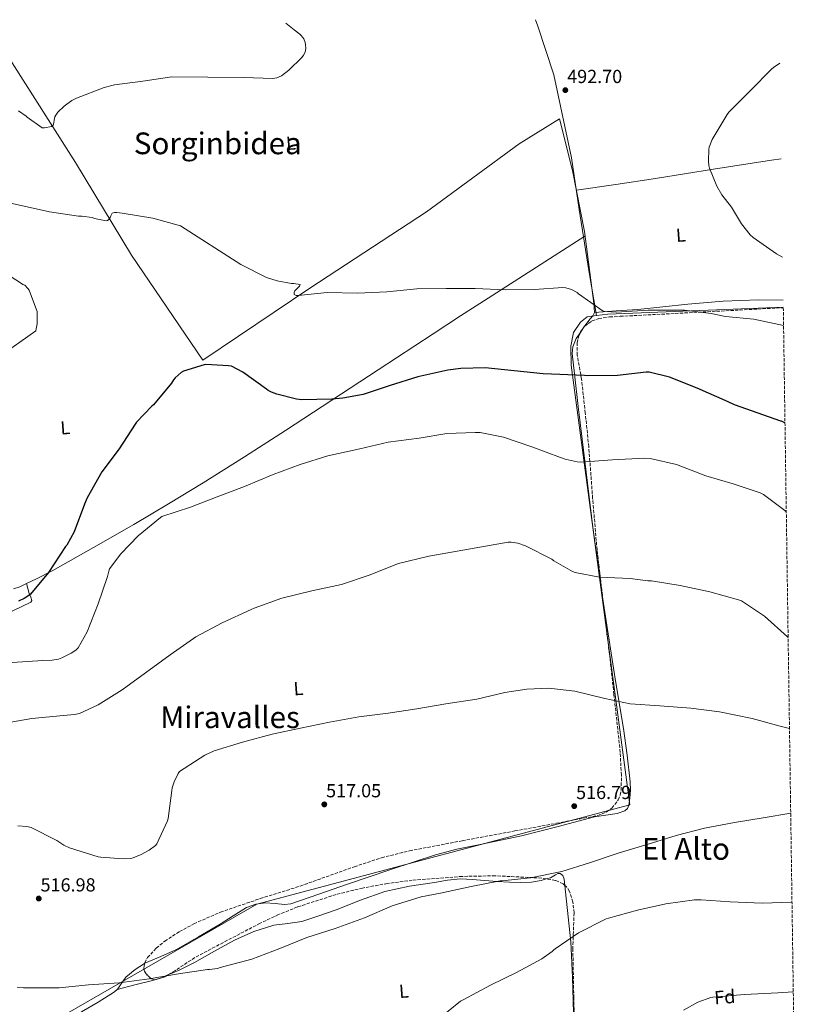
# Model space of a CAD drawing. Units: metres. Extents: x 596988 to 600450, y 4745310 to 4747669.
# Drawn here: x 599988 to 600403, y 4747148 to 4747669 of the extents above; entities that cross this region are included whole.
import ezdxf
from ezdxf.enums import TextEntityAlignment as Align

# ---------------------------------------------------------------- set-up
doc = ezdxf.new("R2010")
doc.units = ezdxf.units.M
doc.header["$MEASUREMENT"] = 0
doc.linetypes.add('DGN Style 3', pattern=[2.435890702152634, 1.739921930109024, -0.6959687720436097])
for name, color, linetype, lineweight in [('Acequia sin especificar', 4, 'Continuous', 0), ('Cota de punto acotado terreno', 7, 'Continuous', 0), ('Curva de nivel directora', 30, 'Continuous', 30), ('Curva de nivel intermedia', 30, 'Continuous', 0), ('Estanque', 4, 'Continuous', 0), ('Etiqueta de uso rústico', 92, 'Continuous', 0), ('Etiqueta de zona arbolada', 92, 'Continuous', 0), ('Límite de Concejo', 7, 'Continuous', 0), ('Línea de cambio de uso (parcela vista)', 92, 'Continuous', 0), ('Punto acotado terreno (símbolo)', 7, 'Continuous', 0), ('Texto de Área (paraje) menor', 7, 'Continuous', 0), ('Zona arbolada', 92, 'DGN Style 3', 0)]:
    doc.layers.add(name, color=color, linetype=linetype, lineweight=lineweight)
doc.styles.add('Style-Arial', font='arial.ttf')

# ---------------------------------------------------------------- blocks, each defined once
blk = doc.blocks.new('5PATER')
at = {"layer": 'Estanque', "linetype": 'Continuous', "lineweight": 0}
h = blk.add_hatch(color=51, dxfattribs=at)
edge = h.paths.add_edge_path()
edge.add_ellipse((0, 0), major_axis=(-0.1095731443231308, -0.1110710700762829), ratio=0.9994222409660317, start_angle=0, end_angle=360)

msp = doc.modelspace()

# ---------------------------------------------------------------- linework, layer by layer
at = {"layer": 'Acequia sin especificar', "color": 4, "linetype": 'Continuous', "lineweight": 0}
msp.add_polyline3d([(600292.04, 4747519.390000001, 495.2599999999948), (600286.9299999997, 4747557.210000001, 494.1699999999983), (600280.6500000004, 4747589.66, 494.2400000000052), (600273.7400000002, 4747617.050000001, 493.9799999999959), (600252.4900000002, 4747603.74, 493.8500000000058), (600203.3399999999, 4747567.710000001, 492.7599999999948), (600141.4500000002, 4747527.199999999, 494.1100000000006), (600084.8099999996, 4747489.180000001, 500.5099999999948), (600047.1200000001, 4747544.67, 497.6900000000023), (600017.4199999999, 4747593.76, 493.4700000000012), (599981.3899999997, 4747650.59, 487.320000000007), (599972.3099999996, 4747665.34, 486.0500000000029)], dxfattribs=at)
at = {"layer": 'Curva de nivel directora', "color": 30, "linetype": 'Continuous', "lineweight": 30, "elevation": 500.0000000000004, "flags": 128}
msp.add_lwpolyline([(600393.2099999995, 4747455.960000004), (600391.2899999993, 4747456.730000001), (600391.0799999993, 4747456.800000001), (600366.3800000005, 4747465.410000001), (600363.1799999997, 4747467.010000001), (600346.6999999997, 4747474.369999999), (600331.980000001, 4747480.160000001), (600321.3499999985, 4747482.750000001), (600319.6600000008, 4747482.750000001), (600304.5199999998, 4747481.090000001), (600288.519999998, 4747480.869999999), (600287.0799999986, 4747481.03), (600265.1299999991, 4747481.949999999), (600249.74, 4747483.390000001), (600234.3799999997, 4747485.029999999), (600221.42, 4747484.77), (600214.6599999986, 4747483.779999999), (600198.6999999996, 4747480.29), (600184.1399999995, 4747475.750000001), (600169.7000000002, 4747470.980000001), (600159.0199999983, 4747468.930000002), (600153.2200000002, 4747468.550000001), (600137.3199999991, 4747468.130000001), (600134.3799999999, 4747468.480000002), (600123.9799999996, 4747471.039999999), (600121.2199999992, 4747472.130000002), (600119.5000000005, 4747473.12), (600118.5999999995, 4747473.830000001), (600106.0199999999, 4747482.750000001), (600100.0999999989, 4747485.920000001), (600098.4699999995, 4747486.210000001), (600086.4699999989, 4747486.75), (600085.4800000008, 4747486.590000002), (600074.5700000009, 4747483.300000001), (600073.3799999995, 4747482.53), (600070.1799999988, 4747479.780000002), (600069.2600000001, 4747478.660000001), (600068.2000000007, 4747476.930000001), (600058.7599999993, 4747465.410000001), (600057.900000001, 4747464.74), (600049.6699999988, 4747456.36), (600048.9699999992, 4747455.27), (600040.4499999987, 4747442.210000002), (600031.3699999994, 4747429.99), (600023.5300000006, 4747416.200000001), (600022.1499999992, 4747412.800000002), (600016.6100000005, 4747398.240000002), (600012.7699999983, 4747391.110000002), (600012.1699999992, 4747390.34), (600003.139999999, 4747376.680000001), (599993.5399999989, 4747365.12), (599992.7099999996, 4747364.420000001), (599990.1799999995, 4747362.789999999), (599987.1699999986, 4747361.41)], dxfattribs=at)
at = {"layer": 'Curva de nivel intermedia', "color": 30, "linetype": 'Continuous', "lineweight": 0, "flags": 128}
for points, elevation in [([(600128.7600000007, 4747667.59), (600133.1399999994, 4747664.119999998), (600136.280000002, 4747661.81), (600136.9800000016, 4747661.140000002), (600137.820000002, 4747660.050000001), (600138.2600000001, 4747659.279999999), (600139, 4747657.359999999), (600139.2200000013, 4747656.15), (600139.3200000019, 4747654.42), (600139.2200000013, 4747653.170000001), (600139.0300000013, 4747652.31), (600138.2300000011, 4747650.640000001), (600137.3400000016, 4747649.399999999), (600130.4600000016, 4747642.739999999), (600126.4600000007, 4747639.829999999), (600125.3400000008, 4747639.220000001), (600124.0600000002, 4747638.77), (600121.9800000014, 4747638.32), (600106.6200000012, 4747638.900000001), (600068.4700000011, 4747639.220000001), (600053.110000001, 4747636.980000001), (600038.0700000004, 4747634.960000001), (600032.5000000005, 4747633.560000001), (600017.850000001, 4747627.859999999), (600015.5399999998, 4747626.609999999), (600011.4500000017, 4747623.670000001), (600008.1200000013, 4747620.470000001), (600006.9000000008, 4747618.970000001), (600006.3900000012, 4747618.069999999), (600006.0400000003, 4747616.209999999), (600006.0100000012, 4747614.770000001), (600005.5599999997, 4747613.59), (600004.6900000002, 4747612.850000001), (600000.9500000008, 4747612.210000001), (599999.67, 4747612.210000001), (599991.8300000012, 4747617.81), (599991.220000001, 4747618.390000001), (599987.2200000001, 4747621.140000001)], 490.0000000000001), ([(600390.4300000012, 4747646.470000001), (600387.0600000004, 4747644.240000002), (600385.9800000008, 4747643.279999999), (600375.0000000016, 4747632.019999999), (600363.4200000011, 4747620.470000001), (600362.5800000007, 4747619.31), (600354.6100000001, 4747605.939999999), (600353.1100000002, 4747602), (600352.9200000003, 4747600.82), (600352.6900000002, 4747594.609999998), (600352.9200000003, 4747592.269999999), (600353.3000000003, 4747590.8), (600357.1400000004, 4747581.359999998), (600359.730000001, 4747576.720000001), (600364.7900000013, 4747570.130000001), (600370.2300000017, 4747561.329999999), (600374.8400000007, 4747555.599999998), (600376.4400000012, 4747554.13), (600388.7900000005, 4747545.430000001), (600391.9300000009, 4747543.749999999)], 490.0000000000004), ([(600392.4600000007, 4747507.439999999), (600376.6900000013, 4747510.77), (600361.7500000015, 4747512.24), (600354.1200000006, 4747513.8), (600339.9600000007, 4747515.539999999), (600320.8200000008, 4747515.539999999), (600303.8600000002, 4747514.609999999), (600297.9400000015, 4747514.84), (600296.8500000008, 4747515.029999999), (600283.9200000003, 4747524.240000002), (600283.1600000003, 4747525.01), (600280.1500000017, 4747526.480000001), (600277.0800000007, 4747527.439999999), (600275.5700000018, 4747527.699999998), (600260.5300000013, 4747526.579999999), (600245.0800000017, 4747526.319999999), (600229.1100000015, 4747527.16), (600213.7800000003, 4747527.16), (600198.2300000001, 4747526.869999999), (600182.2300000007, 4747525.24), (600166.7699999999, 4747524.560000001), (600150.7700000005, 4747524.949999999), (600135.35, 4747523.439999999), (600134.2900000005, 4747523.439999999), (600133.3000000003, 4747523.960000001), (600133.24, 4747524.980000001), (600133.5900000009, 4747525.81), (600134.5499999998, 4747526.869999999), (600135.3800000013, 4747527.569999999), (600136.0200000005, 4747528.34), (600136.3400000002, 4747529.140000001), (600132.9800000007, 4747529.679999999), (600131.8600000008, 4747529.719999999), (600124.2099999998, 4747531.09), (600118.5500000004, 4747532.980000001), (600104.9800000006, 4747539.730000001), (600072.9500000004, 4747560.369999998), (600058.4199999995, 4747564.310000001), (600042.0400000003, 4747567.060000001), (600039.2199999993, 4747567.409999999), (600038.0700000004, 4747567.409999999), (600036.7600000006, 4747566.96), (600036.0499999998, 4747565.649999999), (600035.7300000002, 4747564.76), (600035.1300000012, 4747563.73), (600034.4200000004, 4747563.029999998), (600033.6200000001, 4747562.970000001), (600027.4500000011, 4747564.25), (600026.2300000007, 4747564.659999999), (600020.6900000019, 4747565.46), (600018.9999999999, 4747565.489999998), (600003.5700000004, 4747567.699999999), (599988.6300000005, 4747571.029999999), (599973.8800000005, 4747574.230000001)], 495), ([(599976.1500000014, 4747537.88), (599988.7900000014, 4747529.779999999), (599989.4599999997, 4747529.27), (599990.4800000011, 4747528.82), (599992.1200000017, 4747527.089999998), (599992.8200000015, 4747526.13), (599996.7900000011, 4747515.859999998), (599997.0100000001, 4747514.969999999), (599997.0400000014, 4747508.439999998), (599996.6300000001, 4747505.749999999), (599996.3100000005, 4747504.73), (599976.2400000008, 4747490.609999998)], 495), ([(600393.9, 4747408.74), (600393.1, 4747409.539999999), (600381.800000001, 4747417.96), (600380.0800000001, 4747418.760000001), (600365.8399999996, 4747423.529999998), (600351.2800000019, 4747427.939999998), (600335.7899999998, 4747433.800000001), (600321.810000001, 4747437.06), (600318.8600000006, 4747437.130000001), (600301.8100000008, 4747436.329999999), (600285.1000000006, 4747435.140000001), (600283.1500000014, 4747435.300000001), (600276.8500000003, 4747436.65), (600274.3500000014, 4747437.569999999), (600259.1200000009, 4747443.27), (600244.0800000003, 4747448.329999999), (600231.6900000008, 4747450.730000001), (600229.0700000012, 4747450.890000001), (600214.0300000006, 4747450.210000002), (600199.4700000007, 4747447.750000001), (600182.9300000003, 4747445.640000001), (600167.9500000001, 4747442.119999998), (600150.9900000017, 4747438.529999998), (600136.4000000005, 4747433.800000001), (600122.0300000005, 4747428.52), (600106.9200000007, 4747422.149999999), (600092.4300000002, 4747416.78), (600078.2800000013, 4747411.21), (600063.1800000004, 4747406.25), (600062.5099999999, 4747405.74), (600050.5400000005, 4747396.04), (600041.3899999997, 4747386.5), (600035.4400000018, 4747378.5), (600035.0199999994, 4747377.419999998), (600034.350000001, 4747374.57), (600029.4200000003, 4747360.009999999), (600023.5300000006, 4747345.16), (600018.8900000004, 4747336.74), (600017.5800000007, 4747335.560000001), (600015.1500000008, 4747333.899999999), (600010.2200000001, 4747331.369999999), (600008.3600000005, 4747330.789999999), (600005.0000000009, 4747330.220000001), (600000.0400000011, 4747330.06), (599983.8800000007, 4747329.029999999)], 505.0000000000001), ([(600394.8800000013, 4747342.17), (600394.4800000011, 4747342.5), (600382.2800000015, 4747353.48), (600370.12, 4747361.609999999), (600368.6200000001, 4747362.179999999), (600353.4800000013, 4747366.369999997), (600337.7099999998, 4747369.699999998), (600322.570000001, 4747372.17), (600320.6200000019, 4747372.17), (600311.2099999995, 4747373.410000001), (600294.990000001, 4747374.210000001), (600282.0899999996, 4747376.679999999), (600280.6800000014, 4747377.249999999), (600270.7599999994, 4747382.820000002), (600269.6799999999, 4747383.619999999), (600255.8200000017, 4747390.689999999), (600251.7600000005, 4747392.099999999), (600248.1100000005, 4747392.74), (600246.5400000013, 4747392.77), (600204.5600000002, 4747385.349999999), (600188.4900000015, 4747381.449999998), (600172.9099999999, 4747375.3), (600158.2500000016, 4747370.25), (600142.600000001, 4747366.92), (600126.6999999998, 4747363.109999998), (600112.0100000004, 4747357.769999999), (600110.5100000004, 4747357), (600095.1500000004, 4747349.930000001), (600081.1600000003, 4747342.63), (600079.9800000001, 4747341.640000001), (600067.5300000003, 4747332.970000001), (600054.4100000019, 4747323.430000001), (600042.190000002, 4747314.470000002), (600029.4500000017, 4747306.500000001), (600019.5300000019, 4747301.99), (600016.9099999999, 4747301.42), (600010.9900000012, 4747300.939999999), (599994.1900000017, 4747299.300000001), (599979.1100000008, 4747296.679999999)], 510), ([(600395.5800000009, 4747293.999999999), (600390.6700000003, 4747295.239999999), (600375.7900000006, 4747299.33), (600358.6, 4747302.759999999), (600343.3100000012, 4747304.71), (600326.99, 4747305.989999998), (600311.1800000005, 4747307.079999999), (600297.7400000005, 4747309.829999999), (600281.8300000003, 4747313.800000001), (600268.0700000006, 4747315.300000001), (600256.5500000004, 4747314.890000001), (600244.7500000009, 4747313), (600229.9299999995, 4747309.569999999), (600213.5800000012, 4747307.079999999), (600198.2800000014, 4747304.42), (600183.050000001, 4747302.119999999), (600167.5000000009, 4747300.199999999), (600151.9500000007, 4747297.32), (600136.6500000008, 4747294.149999999), (600121.5800000012, 4747290.949999998), (600105.8000000009, 4747286.730000001), (600090.8300000018, 4747282.119999999), (600085.9000000011, 4747279.909999998), (600072.5200000014, 4747271.24), (600071.7900000004, 4747270.119999998), (600069.7000000004, 4747265.8), (600068.6800000012, 4747262.600000001), (600068.4600000001, 4747261.220000001), (600066.4700000007, 4747246.279999998), (600066.1199999996, 4747245.06), (600060.5200000006, 4747232.84), (600059.7200000006, 4747232.039999999), (600056.4200000013, 4747229.579999999), (600052.1000000007, 4747227.179999999), (600047.9800000011, 4747225.539999999), (600046.5000000015, 4747225.220000001), (600042.7000000017, 4747224.939999999), (600030.7900000004, 4747225.8), (600029.4200000003, 4747226.09), (600014.220000001, 4747230.789999999), (600011.2700000006, 4747232.140000001), (600007.4999999999, 4747234.600000001), (599993.9600000014, 4747241.640000001), (599991.6600000013, 4747242.119999998), (599986.82, 4747242.500000001)], 515.0000000000001), ([(599986.5300000017, 4747157.029999999), (599989.8300000008, 4747156.58), (599993.3800000002, 4747156.550000001), (600008.7699999994, 4747156.58), (600024.2000000011, 4747158.220000001), (600040.4900000012, 4747159.24), (600056.4200000013, 4747161.319999998), (600072.0400000007, 4747164.01), (600087.3300000017, 4747166.31), (600088.4500000014, 4747166.31), (600092.5799999998, 4747166.949999999), (600094.0199999993, 4747167.369999999), (600110.7300000016, 4747171.849999999), (600125.5800000001, 4747177.449999998), (600139.8499999995, 4747183.239999999), (600154.8600000008, 4747188.140000001), (600170.4700000014, 4747193.7), (600185.160000001, 4747199.980000001), (600200.4200000005, 4747204.869999999), (600210.7600000005, 4747206.82), (600226.9500000001, 4747210.279999998), (600242.3100000002, 4747213.32), (600243.2100000009, 4747213.32), (600258.4700000006, 4747214.95), (600274.9800000017, 4747218.31), (600289.6700000013, 4747222.920000001), (600304.8100000002, 4747228.01), (600320.6800000002, 4747232.739999999), (600335.5900000009, 4747237.349999999), (600350.5000000017, 4747241.159999999), (600366.5400000014, 4747244.26), (600381.6700000013, 4747246.66), (600396.2300000014, 4747249.13)], 515.0000000000001), ([(600208.2300000003, 4747138.949999999), (600221.3500000008, 4747149.48), (600222.7900000003, 4747150.279999999), (600237.1900000017, 4747158.02), (600250.9500000014, 4747164.810000001), (600264.4600000008, 4747171.939999999), (600269.9300000002, 4747175.850000001), (600270.7300000006, 4747176.739999999), (600271.4300000002, 4747177.32), (600283.88, 4747185.699999998), (600298.5400000005, 4747193.189999998), (600299.7200000007, 4747193.57), (600315.0200000005, 4747197.73), (600330.1799999995, 4747201.190000001), (600345.3200000006, 4747203.269999999), (600348.8400000011, 4747203.3), (600364.2300000002, 4747202.180000001), (600381.1300000005, 4747201.449999999), (600396.9199999998, 4747201.92)], 510), ([(600339.430000001, 4747144.74), (600346.9800000014, 4747148.970000001), (600353.9599999996, 4747151.560000001), (600354.9499999998, 4747151.720000001), (600371.6900000013, 4747153.130000002), (600389.3499999993, 4747153.989999999), (600397.6200000016, 4747154.439999999)], 505.0000000000002)]:
    msp.add_lwpolyline(points, dxfattribs=dict(at, elevation=elevation))
at = {"layer": 'Límite de Concejo', "color": 7, "linetype": 'Continuous', "lineweight": 0, "extrusion": (-0.004846682669737728, 0.5400941781509047, 0.8415906299351235), "elevation": 2561611.791453028, "flags": 128}
msp.add_lwpolyline([(-642969.5746684478, -3990504.490857487), (-642876.605477963, -3990501.121210494), (-642870.6688071891, -3990500.269541474)], dxfattribs=at)
at = {"layer": 'Límite de Concejo', "color": 7, "linetype": 'Continuous', "lineweight": 0}
for points in [[(600293.4499999993, 4747512.779999999, 495.74), (600289.2399999984, 4747536.600000001, 494.76), (600284.2300000006, 4747569.02, 494.23), (600280.129999999, 4747596.369999999, 493.7), (600270.7199999989, 4747640.359999999, 492.53), (600262.3500000016, 4747666.07, 492.26), (600260.9800000006, 4747669.49, 492.22)], [(600293.4499999993, 4747512.779999999, 495.74), (600288.4899999984, 4747512.140000001, 496.14), (600284.870000001, 4747509.26, 496.76), (600281.1900000013, 4747503.83, 497.6), (600279.7100000009, 4747496.550000001, 498.25), (600279.9499999993, 4747486.52, 498.97), (600310.9499999993, 4747253.5, 516.64), (600113.4100000003, 4747200.890000001, 518.11), (599989.9100000003, 4747129.82, 513), (599993.2899999992, 4747116.040000001, 512.84), (599988.8900000006, 4747087.59, 513.02), (600020.0899999999, 4747016.390000001, 510), (600027.3000000007, 4746954.029999999, 506.2)]]:
    msp.add_polyline3d(points, dxfattribs=at)
at = {"layer": 'Línea de cambio de uso (parcela vista)', "color": 92, "linetype": 'Continuous', "lineweight": 0, "extrusion": (0.3227887555522408, -0.06611750312125116, 0.9441588293661438), "elevation": -119658.258102724, "flags": 128}
msp.add_lwpolyline([(4771398.902637741, 344389.8525651875), (4771397.49807386, 344390.5381688089), (4771395.05618932, 344391.6292467277)], dxfattribs=at)
at = {"layer": 'Línea de cambio de uso (parcela vista)', "color": 92, "linetype": 'Continuous', "lineweight": 0, "extrusion": (0.1454000127229336, -0.4358048346952082, 0.8882189945933677), "elevation": -1981129.739489758, "flags": 128}
msp.add_lwpolyline([(2071603.334912593, 3831334.056619863), (2071612.889662073, 3831333.231328791), (2071622.458514348, 3831332.402796578), (2071623.757540808, 3831332.379506357)], dxfattribs=at)
at = {"layer": 'Línea de cambio de uso (parcela vista)', "color": 92, "linetype": 'Continuous', "lineweight": 0, "extrusion": (0.1372139172123238, -0.4094833074856678, 0.9019399990098275), "elevation": -1861082.29450917, "flags": 128}
msp.add_lwpolyline([(2077265.769516418, 3888051.884285132), (2077270.541933723, 3888051.793283706), (2077272.439475521, 3888051.981075453)], dxfattribs=at)
at = {"layer": 'Línea de cambio de uso (parcela vista)', "color": 92, "linetype": 'Continuous', "lineweight": 0, "extrusion": (0.04189946306200489, 0.01024209140482873, 0.9990693342099791), "elevation": 74277.25725511185, "flags": 128}
msp.add_lwpolyline([(4468901.194456387, -1708490.872672491), (4468901.194456387, -1708490.8773093)], dxfattribs=at)
at = {"layer": 'Línea de cambio de uso (parcela vista)', "color": 92, "linetype": 'Continuous', "lineweight": 0}
for points in [[(600391.1699999999, 4747595.859999999, 488.2799999999989), (600386.0599999996, 4747595.16, 488.4100000000035), (600355.3399999999, 4747590.27, 490.070000000007), (600324.6200000001, 4747585.439999999, 491.8000000000029), (600303.6600000003, 4747582.27, 493.0099999999948), (600282.7000000002, 4747579.100000001, 494.2200000000012)], [(599991.3897000002, 4747370.740599999, 499.9266000000061), (599996.75, 4747373.289999999, 500.2200000000012), (600005.3200000003, 4747377.76, 500.6999999999971), (600026.8600000005, 4747389.83, 502.6100000000006), (600048.2699999996, 4747402.140000001, 504.3500000000058), (600066.6500000004, 4747413.08, 505.070000000007), (600084.9400000004, 4747424.220000001, 505.1199999999953), (600106.8899999997, 4747437.939999999, 504.7299999999959), (600128.6500000004, 4747451.869999999, 503.7100000000065), (600153.2000000002, 4747467.9, 501.8699999999953), (600177.7400000002, 4747483.930000001, 499.8699999999953), (600206.8300000001, 4747503.039999999, 496.6499999999942), (600221.3899999997, 4747512.560000001, 495.2100000000065), (600236.04, 4747522.01, 494.5599999999977), (600261.6500000004, 4747538.369999999, 494.3999999999942), (600287.2599999999, 4747554.730000001, 494.2400000000052)], [(600292.04, 4747519.390000001, 495.2599999999948), (600292.2000000002, 4747516.890000001, 495.679999999993), (600292.3600000005, 4747514.4, 496.0899999999965), (600291.5099999999, 4747512.609999999, 496.1600000000035), (600290, 4747511.01, 496.1600000000035), (600287.2259999998, 4747507.236099999, 496.8441000000021)], [(600292.3600000005, 4747514.380000001, 496.0899999999965), (600303.8499999996, 4747515.189999999, 495.7700000000041), (600315.3399999999, 4747516, 495.4499999999971), (600328.5300000003, 4747517.34, 495.0599999999977), (600341.7100000001, 4747518.810000001, 494.6199999999953), (600360.3799999999, 4747520.369999999, 493.9799999999959), (600379.0899999999, 4747521.050000001, 493.3399999999965), (600392.2599999999, 4747520.930000001, 492.8800000000047)], [(600284.8108000001, 4747503.804500001, 497.4294999999984), (600282.6399999997, 4747500.640000001, 497.9499999999971), (600280.8899999997, 4747496.17, 498.2899999999936), (600280.5599999996, 4747492.65, 498.4900000000052), (600281.7400000002, 4747481.949999999, 499.2299999999959), (600283.7199999997, 4747464.58, 501.1600000000035), (600285.7699999996, 4747447.199999999, 503.070000000007), (600288.5899999999, 4747423.930000001, 505.3399999999965), (600291.4699999997, 4747400.67, 507.4799999999959), (600295.1600000003, 4747373.59, 509.7700000000041), (600296.449, 4747364.8477, 510.3968000000023)], [(599910.6035000002, 4747282.582900001, 508.7189000000071), (599909.1900000004, 4747286.08, 508.2599999999948), (599908.1600000003, 4747291.99, 507.5), (599907.7800000003, 4747297.949999999, 506.7200000000012), (599907.9000000004, 4747305.76, 505.5399999999936), (599909.7000000002, 4747313.57, 504.3500000000058), (599912.4199999999, 4747318.890000001, 503.7299999999959), (599914.3099999996, 4747321.119999999, 503.5399999999936), (599916.6200000001, 4747322.91, 503.4499999999971), (599927.1500000004, 4747328.9, 503.4100000000035), (599937.8600000005, 4747334.300000001, 503.3899999999995), (599956.2300000006, 4747343.15, 503.1300000000047), (599974.5999999996, 4747351.970000001, 502.8099999999977), (599984.25, 4747356.310000001, 502.3300000000018), (599993.7999999998, 4747360.99, 501.3999999999942), (599994.3399999999, 4747361.810000001, 501.0299999999989), (599993.7699999996, 4747363.58, 500.0399999999936), (599992.9100000003, 4747365.470000001, 499.5500000000029), (599992.1500000004, 4747368.109999999, 499.7400000000052), (599991.3897000002, 4747370.740599999, 499.929999999993)], [(599984.6100000005, 4747367.960000001, 499), (599987.9800000006, 4747369.119999999, 499.7400000000052), (599991.3897000002, 4747370.740599999, 499.9266000000061)], [(600296.449, 4747364.8477, 510.3968000000023), (600299.1500000004, 4747346.529999999, 511.7100000000065), (600303.3399999999, 4747320.279999999, 513.2299999999959), (600307.6600000003, 4747294.050000001, 514.5899999999965), (600309.5999999996, 4747279.92, 515.2299999999959), (600311.2400000002, 4747265.76, 515.8699999999953), (600311.3899999997, 4747261.41, 516.2200000000012), (600311.1100000005, 4747257.050000001, 516.570000000007), (600310.5199999996, 4747253.32, 516.679999999993), (600309.7300000006, 4747251.66, 516.7100000000064), (600308.3600000005, 4747250.460000001, 516.7599999999948), (600304.3899999997, 4747248.99, 517.0099999999948), (600298.3600000005, 4747248.109999999, 517.4700000000012), (600292.3600000005, 4747247.199999999, 517.8500000000058), (600273.04, 4747242.09, 518.4499999999971), (600253.7000000002, 4747237.09, 518.4900000000052), (600230.7999999998, 4747232.449999999, 517.4600000000064), (600219.3499999996, 4747230.109999999, 516.8600000000006), (600208.0700000003, 4747227.100000001, 516.6399999999994), (600184.5, 4747219.350000001, 516.9100000000036), (600161.0300000003, 4747211.359999999, 517.3399999999965), (600146.2599999999, 4747206.25, 517.7299999999959), (600131.4600000001, 4747201.180000001, 518.0399999999936), (600128.1900000004, 4747200.710000001, 518.070000000007), (600123.0999999996, 4747201.279999999, 518.1000000000058), (600118.0199999996, 4747201.57, 518.1100000000006), (600112.8499999996, 4747200.930000001, 518.1100000000006), (600107.9100000003, 4747199.26, 518.1100000000006), (600100.9000000004, 4747194.84, 518.1900000000023), (600094.0899999999, 4747190.369999999, 518.2400000000052), (600082.5899999999, 4747183.560000001, 517.9600000000064), (600070.9800000006, 4747176.930000001, 517.529999999999), (600062.6399999997, 4747173.230000001, 517.2400000000052), (600054.2100000001, 4747169.630000001, 516.8899999999994), (600054.0049999999, 4747169.499, 516.8776000000071)], [(600266.7805000005, 4747214.3321, 515.7400000000052), (600268.9299999997, 4747214.939999999, 515.7400000000052), (600271.6299999999, 4747216.460000001, 515.7400000000052), (600272.9199999999, 4747217.16, 515.7400000000052), (600274.1799999997, 4747217.25, 515.7400000000052), (600275.5599999996, 4747216.07, 515.570000000007), (600276.2300000006, 4747214.24, 515.2299999999959), (600276.5802999996, 4747210.900400001, 514.4499999999971)], [(600065.6553999997, 4747163.0735, 514.8711000000039), (600072.2999999998, 4747165.980000001, 515.179999999993), (600080.5199999996, 4747170.08, 515.7400000000052), (600091.04, 4747175.99, 516.5399999999936), (600101.5700000003, 4747181.92, 517.279999999999), (600111.8499999996, 4747186.380000001, 517.5800000000017), (600122.5, 4747189.789999999, 517.6600000000036), (600129.8899999997, 4747190.67, 517.6199999999953), (600137.2199999997, 4747191.710000001, 517.4700000000012), (600146.3700000001, 4747194.76, 516.8899999999994), (600155.4600000001, 4747197.980000001, 516.3800000000047), (600168.3099999996, 4747203.050000001, 516.25), (600181.3200000003, 4747207.710000001, 516.1199999999953), (600194.3499999996, 4747210.480000001, 515.8899999999994), (600207.5599999996, 4747212.449999999, 515.7400000000052), (600214.3899999997, 4747213.699999999, 515.7400000000052), (600221.25, 4747214.369999999, 515.7400000000052), (600227.6799999997, 4747213.970000001, 515.7400000000052), (600234.1200000001, 4747213.41, 515.7400000000052), (600240.6799999997, 4747213.01, 515.7400000000052), (600247.2400000002, 4747212.640000001, 515.7400000000052), (600253.0899999999, 4747212.480000001, 515.7400000000052), (600258.9500000002, 4747212.640000001, 515.7400000000052), (600263.9800000006, 4747213.539999999, 515.7400000000052), (600266.7805000005, 4747214.3321, 515.7400000000052)], [(600276.5802999996, 4747210.900400001, 514.4499999999971), (600276.9299999997, 4747207.52, 513.7599999999948), (600278.4100000003, 4747194.24, 512.3899999999994), (600279.75, 4747180.960000001, 511.1300000000047), (600280.6500000004, 4747162.210000001, 508.6900000000023), (600281.1600000003, 4747143.390000001, 506.5200000000041), (600281.7685000002, 4747130.385399999, 506.2360999999946)], [(600054.0049999999, 4747169.499, 516.8776000000071), (600048.9199999999, 4747166.25, 516.570000000007), (600044.0999999996, 4747162.210000001, 516.1900000000023), (600041.2000000002, 4747158.189999999, 515.8099999999977), (600039.8399999999, 4747156.130000001, 515.6300000000047), (600039.5144999997, 4747155.8211, 515.6022999999988)], [(600039.5144999997, 4747155.8211, 515.6022999999988), (600038.0800000001, 4747154.460000001, 515.4799999999959), (600029.4400000004, 4747149.060000001, 515.0399999999936), (600020.6100000005, 4747143.970000001, 514.5899999999965), (600010.2000000002, 4747138.560000001, 514.1499999999943), (600000.1299999999, 4747132.640000001, 513.570000000007), (599996.3700000001, 4747129.960000001, 513.25), (599992.6200000001, 4747127.289999999, 512.929999999993)]]:
    msp.add_polyline3d(points, dxfattribs=at)
at = {"layer": 'Zona arbolada', "color": 92, "linetype": 'DGN Style 3', "lineweight": 0, "elevation": 513.820000000007, "flags": 128}
for points in [[(600059.3587999997, 4747160.8715), (600057.4699999997, 4747161.4), (600054.7800000003, 4747163.99), (600053.8799999999, 4747165.49), (600053.5099999999, 4747166.75), (600054.0049999999, 4747169.499)], [(600065.6553999997, 4747163.0735), (600064.7000000002, 4747162.51), (600059.4000000004, 4747160.859999999), (600059.3587999997, 4747160.8715)]]:
    msp.add_lwpolyline(points, dxfattribs=at)
at = {"layer": 'Zona arbolada', "color": 92, "linetype": 'DGN Style 3', "lineweight": 0}
for points in [[(600281.8600000005, 4747125.789999999, 504.6000000000058), (600281.3499999996, 4747151.390000001, 505.7100000000065), (600280.8399999999, 4747176.99, 507.4199999999983), (600281.0899999999, 4747184.77, 508.4900000000052), (600281.4900000002, 4747196.350000001, 510.8699999999953), (600280.8300000001, 4747202.07, 511.9100000000035), (600279.0499999998, 4747207.710000001, 512.5399999999936), (600277.4900000002, 4747210.119999999, 512.6900000000023), (600275.6500000004, 4747211.699999999, 512.8099999999977), (600271.5999999996, 4747213.539999999, 512.9499999999971), (600264.4199999999, 4747214.720000001, 513.070000000007), (600257.29, 4747215.130000001, 513.0500000000029), (600239.7400000002, 4747215.949999999, 512.75), (600222.2100000001, 4747215.65, 512.5399999999936), (600195.79, 4747213.600000001, 512.5200000000041), (600182.6200000001, 4747211.930000001, 512.5200000000041), (600169.4800000006, 4747209.5, 512.5399999999936), (600155.4299999997, 4747206.050000001, 512.570000000007), (600134.9199999999, 4747199.449999999, 512.6600000000036), (600124.9500000002, 4747195.41, 512.7200000000012), (600115.2100000001, 4747190.82, 512.8000000000029), (600097.8600000005, 4747181.800000001, 513.3500000000058), (600080.6399999997, 4747172.640000001, 513.820000000007), (600069.9900000002, 4747165.630000001, 513.820000000007), (600064.7000000002, 4747162.51, 513.820000000007), (600059.4000000004, 4747160.859999999, 513.820000000007), (600057.4699999997, 4747161.4, 513.820000000007), (600054.7800000003, 4747163.99, 513.820000000007), (600053.8799999999, 4747165.49, 513.820000000007), (600053.5099999999, 4747166.75, 513.820000000007), (600054.0700000003, 4747169.859999999, 513.820000000007), (600055.6100000005, 4747172.680000001, 513.8300000000017), (600060.2000000002, 4747177.680000001, 513.8500000000058), (600064.7400000002, 4747181.34, 513.8800000000047), (600072.4600000001, 4747186.4, 513.9499999999971), (600080.1299999999, 4747190.560000001, 514.0800000000017), (600094.1799999997, 4747196.710000001, 514.6000000000058), (600115.25, 4747203.9, 515.8999999999943), (600136.4500000002, 4747210.529999999, 517.1499999999943), (600165.1299999999, 4747220.789999999, 518.5), (600179.5700000003, 4747225.539999999, 519), (600194.3099999996, 4747229.210000001, 519.1999999999971), (600222.2100000001, 4747234.529999999, 518.7700000000041), (600250.1200000001, 4747239.710000001, 517.9199999999983), (600272.1299999999, 4747243.789999999, 517.1499999999943), (600294.1500000004, 4747247.9, 516.3800000000047), (600298.5300000003, 4747249.619999999, 516.3300000000017), (600301.5, 4747251.850000001, 516.3699999999953), (600304.9299999997, 4747256.230000001, 516.4400000000023), (600305.9800000006, 4747258.689999999, 516.4400000000023), (600306.4400000004, 4747261.210000001, 516.3800000000047), (600306.5800000001, 4747269.279999999, 515.7899999999936), (600305.8899999997, 4747281.369999999, 514.279999999999), (600304.6500000004, 4747293.470000001, 513.0500000000029), (600302.6299999999, 4747312.029999999, 512.5), (600300.5499999998, 4747330.59, 511.7700000000041), (600297.0599999996, 4747359.66, 509.2100000000065), (600293.6399999997, 4747388.699999999, 506.6499999999942), (600291.3200000003, 4747415.970000001, 504.7799999999989), (600289.29, 4747443.230000001, 502.8099999999977), (600287.4500000002, 4747461.16, 501.1100000000006), (600285.4500000002, 4747479.07, 499.2299999999959), (600283.1600000003, 4747491.880000001, 497.5599999999977), (600283.0499999998, 4747498.289999999, 496.7400000000052), (600283.7699999996, 4747501.49, 496.3999999999942), (600285.2000000002, 4747504.67, 496.1600000000035), (600286.9900000002, 4747507.07, 496.0099999999948), (600291.0099999999, 4747509.9, 495.8300000000018), (600294.5499999998, 4747511.130000001, 495.7599999999948), (600300.2699999996, 4747512.01, 495.6999999999971), (600305.9299999997, 4747512.350000001, 495.6399999999995), (600332.6900000004, 4747513.74, 495.4400000000023), (600392.3200000003, 4747516.92, 494.75), (600402.9100000003, 4746791.949999999, 477.2100000000065)], [(600287.2259999998, 4747507.236099999, 495.9994000000006), (600291.0099999999, 4747509.9, 495.8300000000018), (600294.5499999998, 4747511.130000001, 495.7599999999948), (600300.2699999996, 4747512.01, 495.6999999999971), (600305.9299999997, 4747512.350000001, 495.6399999999995), (600332.6900000004, 4747513.74, 495.4400000000023), (600392.3200000003, 4747516.92, 494.75)], [(600296.449, 4747364.8477, 508.7526999999973), (600293.6399999997, 4747388.699999999, 506.6499999999942), (600291.3200000003, 4747415.970000001, 504.7799999999989), (600289.29, 4747443.230000001, 502.8099999999977), (600287.4500000002, 4747461.16, 501.1100000000006), (600285.4500000002, 4747479.07, 499.2299999999959), (600283.1600000003, 4747491.880000001, 497.5599999999977), (600283.0499999998, 4747498.289999999, 496.7400000000052), (600283.7699999996, 4747501.49, 496.3999999999942), (600284.8108000001, 4747503.804500001, 496.2253000000055)], [(600284.8108000001, 4747503.804500001, 496.2253000000055), (600285.2000000002, 4747504.67, 496.1600000000035), (600286.9900000002, 4747507.07, 496.0099999999948), (600287.2259999998, 4747507.236099999, 495.9994000000006)], [(600080.1299999999, 4747190.560000001, 514.0800000000017), (600094.1799999997, 4747196.710000001, 514.6000000000058), (600115.25, 4747203.9, 515.8999999999943), (600136.4500000002, 4747210.529999999, 517.1499999999943), (600165.1299999999, 4747220.789999999, 518.5), (600179.5700000003, 4747225.539999999, 519), (600194.3099999996, 4747229.210000001, 519.1999999999971), (600222.2100000001, 4747234.529999999, 518.7700000000041), (600250.1200000001, 4747239.710000001, 517.9199999999983), (600272.1299999999, 4747243.789999999, 517.1499999999943), (600294.1500000004, 4747247.9, 516.3800000000047), (600298.5300000003, 4747249.619999999, 516.3300000000017), (600301.5, 4747251.850000001, 516.3699999999953), (600304.9299999997, 4747256.230000001, 516.4400000000023), (600305.9800000006, 4747258.689999999, 516.4400000000023), (600306.4400000004, 4747261.210000001, 516.3800000000047), (600306.5800000001, 4747269.279999999, 515.7899999999936), (600305.8899999997, 4747281.369999999, 514.279999999999), (600304.6500000004, 4747293.470000001, 513.0500000000029), (600302.6299999999, 4747312.029999999, 512.5), (600300.5499999998, 4747330.59, 511.7700000000041), (600297.0599999996, 4747359.66, 509.2100000000065), (600296.449, 4747364.8477, 508.7526999999973)], [(600266.7805000005, 4747214.3321, 513.0304999999935), (600264.4199999999, 4747214.720000001, 513.070000000007), (600257.29, 4747215.130000001, 513.0500000000029), (600239.7400000002, 4747215.949999999, 512.75), (600222.2100000001, 4747215.65, 512.5399999999936), (600195.79, 4747213.600000001, 512.5200000000041), (600182.6200000001, 4747211.930000001, 512.5200000000041), (600169.4800000006, 4747209.5, 512.5399999999936), (600155.4299999997, 4747206.050000001, 512.570000000007), (600134.9199999999, 4747199.449999999, 512.6600000000036), (600124.9500000002, 4747195.41, 512.7200000000012), (600115.2100000001, 4747190.82, 512.8000000000029), (600097.8600000005, 4747181.800000001, 513.3500000000058), (600080.6399999997, 4747172.640000001, 513.820000000007), (600069.9900000002, 4747165.630000001, 513.820000000007), (600065.6553999997, 4747163.0735, 513.820000000007)], [(600276.5802999996, 4747210.900400001, 512.749299999996), (600275.6500000004, 4747211.699999999, 512.8099999999977), (600271.5999999996, 4747213.539999999, 512.9499999999971), (600266.7805000005, 4747214.3321, 513.0304999999935)], [(600281.7685000002, 4747130.385399999, 504.7992999999988), (600281.3499999996, 4747151.390000001, 505.7100000000065), (600280.8399999999, 4747176.99, 507.4199999999983), (600281.0899999999, 4747184.77, 508.4900000000052), (600281.4900000002, 4747196.350000001, 510.8699999999953), (600280.8300000001, 4747202.07, 511.9100000000035), (600279.0499999998, 4747207.710000001, 512.5399999999936), (600277.4900000002, 4747210.119999999, 512.6900000000023), (600276.5802999996, 4747210.900400001, 512.749299999996)], [(600054.0049999999, 4747169.499, 513.820000000007), (600054.0700000003, 4747169.859999999, 513.820000000007), (600055.6100000005, 4747172.680000001, 513.8300000000017), (600060.2000000002, 4747177.680000001, 513.8500000000058), (600064.7400000002, 4747181.34, 513.8800000000047), (600072.4600000001, 4747186.4, 513.9499999999971), (600080.1299999999, 4747190.560000001, 514.0800000000017)]]:
    msp.add_polyline3d(points, dxfattribs=at)

# ---------------------------------------------------------------- block references
at = {"layer": 'Punto acotado terreno (símbolo)', "color": 7, "linetype": 'Continuous', "lineweight": 0, "xscale": 10, "yscale": 10, "zscale": 10}
for p in [(600276.8599999994, 4747632.180000001, 492.6999999999976), (600149.1900000002, 4747253.800000002, 517.0500000000029), (600281.5799999977, 4747252.869999999, 516.789999999994), (599997.9299999988, 4747203.91, 516.9799999999964)]:
    msp.add_blockref('5PATER', p, dxfattribs=at)

# ---------------------------------------------------------------- texts
at = {"layer": 'Cota de punto acotado terreno', "color": 7, "linetype": 'Continuous', "lineweight": 0, "style": 'Style-Arial'}
for s, p in [('492.70', (600277.8200000009, 4747635.930000001, 492.6999999999971)), ('517.05', (600150.1499999996, 4747257.550000002, 517.0500000000029)), ('516.79', (600282.5399999993, 4747256.619999999, 516.7899999999936)), ('516.98', (599998.8900000004, 4747207.66, 516.9799999999959))]:
    msp.add_text(s, height=7.000000000000002, dxfattribs=at).set_placement(p)
at = {"layer": 'Etiqueta de uso rústico', "color": 92, "linetype": 'Continuous', "lineweight": 0, "style": 'Style-Arial'}
for p in [(600131.5068639637, 4747604.083716765, 491.0399999999936), (600338.0268639633, 4747555.373716766, 492.7799999999989), (600011.9468639616, 4747453.363716766, 497.5099999999948), (600135.4668639645, 4747315.183716768, 513.0599999999977), (600191.3368639628, 4747154.863716766, 510.4199999999983)]:
    msp.add_text('L', height=7.000000000000002, rotation=4.03641, dxfattribs=at).set_placement(p, align=Align.MIDDLE_CENTER)
at = {"layer": 'Etiqueta de zona arbolada', "color": 92, "linetype": 'Continuous', "lineweight": 0, "style": 'Style-Arial'}
msp.add_text('Fd', height=7.000000000000002, rotation=4.03641, dxfattribs=at).set_placement((600361.3247092181, 4747151.745725193, 504.9600000000065), align=Align.MIDDLE_CENTER)
at = {"layer": 'Texto de Área (paraje) menor', "color": 7, "linetype": 'Continuous', "lineweight": 0, "style": 'Style-Arial'}
for s, p in [('Sorginbidea', (600092.7562758079, 4747603.980010001, 491.75)), ('Miravalles', (600099.2713082446, 4747299.960010001, 513.0800000000017)), ('El Alto', (600340.7396461675, 4747230.240010001, 514.429999999993))]:
    msp.add_text(s, height=11.5, dxfattribs=at).set_placement(p, align=Align.MIDDLE_CENTER)

doc.saveas('drawing.dxf')
